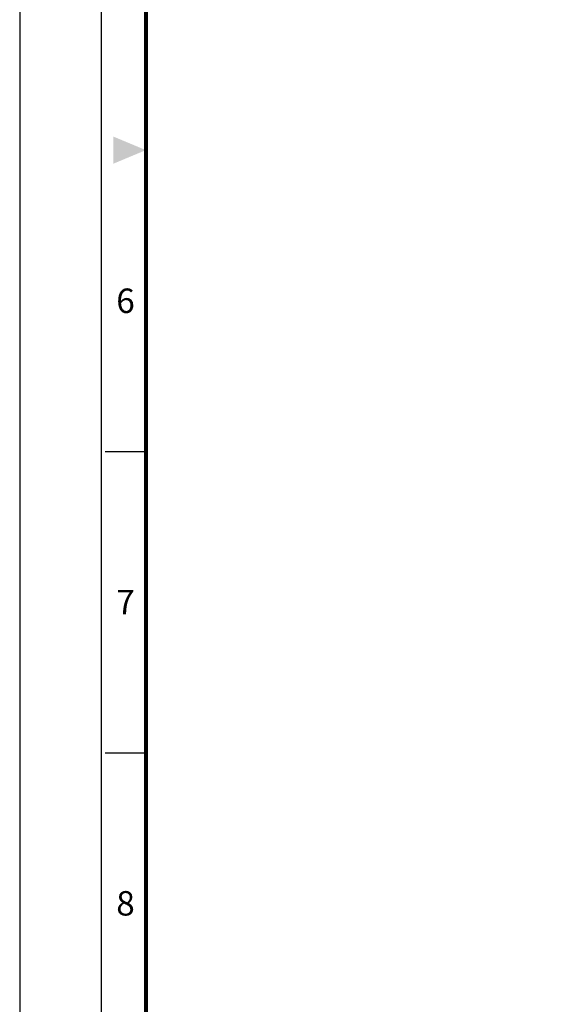
# Model space of a CAD drawing. Units: millimetres. Extents: x 0 to 2973, y 0 to 1003.
# Drawn here: x 743 to 904, y 239 to 542 of the extents above; entities that cross this region are included whole.
import ezdxf
from ezdxf.enums import TextEntityAlignment as Align

# ---------------------------------------------------------------- set-up
doc = ezdxf.new("R2010")
doc.units = ezdxf.units.MM
doc.layers.get('0').update_dxf_attribs({"color": 3})
doc.styles.add('SECTION', font='swissli.ttf', dxfattribs={"height": 3})

# ---------------------------------------------------------------- blocks, each defined once
blk = doc.blocks.new('FORMAT-홈피용-VER')
at = {"color": 8}
for p, q in [((10.5, 163.5), (15.5, 163.5)), ((10.5, 126.5), (15.5, 126.5))]:
    blk.add_line(p, q, dxfattribs=at)
blk.add_lwpolyline([(0, 401), (0, 0), (297, 0), (297, 401)], close=True)
at = {"color": 5}
blk.add_lwpolyline([(10, 391), (10, 10), (287, 10), (287, 391)], close=True, dxfattribs=at)
at = {"const_width": 0.5}
blk.add_lwpolyline([(15.5, 385.5), (15.5, 15.5), (281.5, 15.5), (281.5, 385.5)], close=True, dxfattribs=at)
at = {"color": 1}
blk.add_solid([(11.5, 202.17), (11.5, 198.83), (15.5, 200.5)], dxfattribs=at)
at = {"color": 8, "style": 'SECTION'}
for s, p in [('6', (13, 182)), ('7', (13, 145)), ('8', (13, 108))]:
    blk.add_text(s, height=3, dxfattribs=at).set_placement(p, align=Align.MIDDLE_CENTER)

msp = doc.modelspace()

# ---------------------------------------------------------------- block references
at = {"xscale": 2.502392789374175, "yscale": 2.502392789374175, "zscale": 2.502392789374175}
msp.add_blockref('FORMAT-홈피용-VER', (743.211, 0), dxfattribs=at)

doc.saveas('drawing.dxf')
